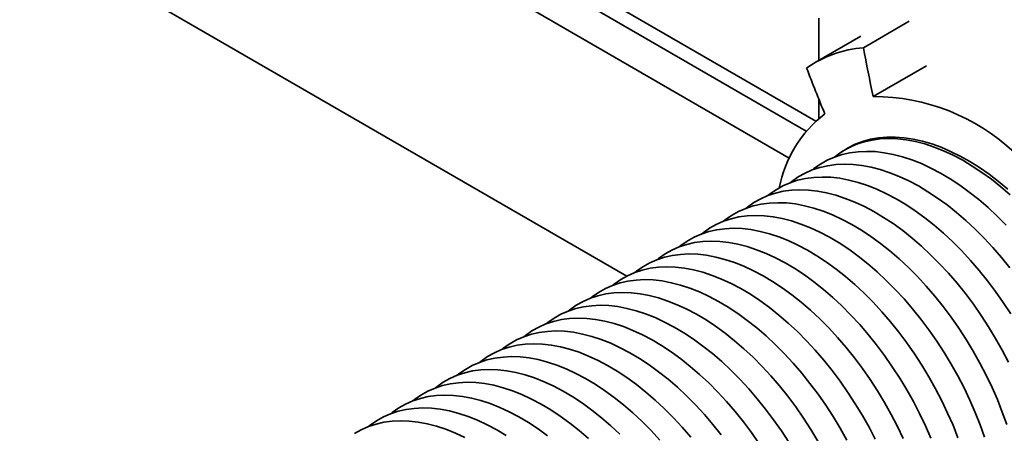
# Model space of a CAD drawing. Units: inches. Extents: x 0.2 to 8.4, y 0.1 to 10.9.
# Drawn here: x 7.6 to 7.9, y 8.5 to 8.6 of the extents above; entities that cross this region are included whole.
import ezdxf

# ---------------------------------------------------------------- set-up
doc = ezdxf.new("R2010")
doc.units = ezdxf.units.IN
doc.header["$MEASUREMENT"] = 0

msp = doc.modelspace()

# ---------------------------------------------------------------- linework, layer by layer
at = {"color": 7, "linetype": 'Continuous', "lineweight": 35}
for p, q in [((7.801291272817856, 8.574762655187653), (7.598833742089069, 8.691638899896564)), ((7.793962114498491, 8.564561983541068), (7.598833738200026, 8.677207197457376)), ((7.580710427407868, 8.6289806947418), (7.748895227785304, 8.531889676124347)), ((7.802134041911079, 8.59157931122732), (7.802134041911079, 8.603228135685855)), ((7.827211582707535, 8.602456512712346), (7.814483659659211, 8.595108839136177)), ((7.813808138184935, 8.598318598867735), (7.801080215136611, 8.590970925291568)), ((7.817213819256833, 8.581571958130189), (7.832002219177449, 8.590109119685767)), ((7.802134041911079, 8.575493545072417), (7.802134041911079, 8.58084831079213)), ((7.813073127325874, 8.568734732232233), (7.812639794668843, 8.568390817886447))]:
    msp.add_line(p, q, dxfattribs=at)
at = {"color": 8, "linetype": 'Continuous', "lineweight": 35}
msp.add_line((7.79867105579986, 8.572048670865309), (7.59883376477515, 8.687412283390337), dxfattribs=at)
at = {"color": 7, "linetype": 'Continuous', "lineweight": 35, "flags": 128}
for points in [[(7.855161689462422, 8.554408309729888), (7.852576959307878, 8.556632671148071), (7.849960536050713, 8.558705294790983), (7.847320716314652, 8.560619587265789), (7.844665962655888, 8.56236941776026), (7.842004903563096, 8.563949101576036), (7.839345918626234, 8.56535366954507), (7.836697636333976, 8.56657855371176), (7.834068436276278, 8.567619892668963), (7.83146678100934, 8.568474325006706), (7.828901050123121, 8.569139088096906), (7.826379374308869, 8.569612104902307), (7.823909884257831, 8.569891828314521), (7.821500544728784, 8.56997733245388), (7.819158988615549, 8.569868388999547), (7.816892765845717, 8.569565323503358), (7.814709094481924, 8.569069126142551), (7.812615026654336, 8.568381355928983), (7.81061719966193, 8.567504255204312), (7.808722084871209, 8.56644059322954), (7.806935655851255, 8.5651938330665), (7.806491039785961, 8.564841217247933)], [(7.854527884449302, 8.555946497623152), (7.851924320958908, 8.558097460629348), (7.849293129711516, 8.56009324020714), (7.846642773263327, 8.56192742261617), (7.843981797136773, 8.563594101598115), (7.841318746854287, 8.565087927769055), (7.83866200200583, 8.566404198422351), (7.836020191080075, 8.567538633021442), (7.833401776633217, 8.568487594713101), (7.830815138255216, 8.569248048419944), (7.828268489603559, 8.569817602747921), (7.82577004433573, 8.57019439772882), (7.823327850176741, 8.570377202108018), (7.820949622986652, 8.570365492668554), (7.818643078625528, 8.570159250673765), (7.81641560108848, 8.569759138479107), (7.814274242505673, 8.569166486059391), (7.812225889074795, 8.568383175757335), (7.810277178094827, 8.567411673712233), (7.808471666840311, 8.566281093422917)], [(7.854054209459419, 8.54598379615288), (7.851557672415046, 8.548489742201706), (7.849012931986845, 8.550858707594642), (7.846428201832301, 8.553083069012827), (7.843811778575136, 8.555155692655736), (7.841171958839074, 8.557069985130546), (7.838517205180312, 8.558819815625014), (7.83585614608752, 8.560399499440791), (7.833197161150657, 8.561804067409826), (7.830548878858399, 8.563028951576516), (7.827919678800701, 8.564070290533719), (7.825318023533763, 8.564924722871462), (7.822752292647543, 8.56558948596166), (7.820230616833291, 8.566062502767062), (7.817761126782255, 8.566342226179277), (7.815351787253206, 8.566427730318635), (7.813010231139971, 8.566318786864302), (7.81074400837014, 8.566015721368114), (7.808560337006346, 8.565519524007305), (7.806466269178758, 8.564831753793738), (7.804468442186352, 8.563954653069068), (7.802573327395631, 8.562890991094296), (7.800786898375677, 8.561644230931256), (7.800342282310383, 8.561291615112689)], [(7.855027113040252, 8.534176612503321), (7.852722310970109, 8.537043773961946), (7.850345826071003, 8.539799279867943), (7.847905457169231, 8.542434197011097), (7.845408920124859, 8.544940143059923), (7.842864179696657, 8.54730910845286), (7.840279449542114, 8.549533469871042), (7.837663026284949, 8.551606093513954), (7.835023206548887, 8.553520385988763), (7.832368452890124, 8.555270216483231), (7.829707393797332, 8.556849900299008), (7.82704840886047, 8.558254468268043), (7.824400126568211, 8.559479352434733), (7.821770926510514, 8.560520691391936), (7.819169271243576, 8.561375123729679), (7.816603540357357, 8.562039886819878), (7.814081864543104, 8.56251290362528), (7.811612374492067, 8.562792627037494), (7.809203034963019, 8.562878131176852), (7.806861478849785, 8.56276918772252), (7.804595256079952, 8.562466122226331), (7.80241158471616, 8.561969924865522), (7.800317516888571, 8.561282154651956), (7.798319689896164, 8.560405053927283), (7.796424575105445, 8.559341391952513), (7.794638146085491, 8.558094631789473), (7.794193530020195, 8.557742015970906)], [(7.8552906552928, 8.521448753101563), (7.853243878220431, 8.524594654409), (7.851104178962367, 8.527657334692666), (7.848878360750064, 8.530627013361539), (7.846573558679921, 8.533494174820163), (7.844197073780815, 8.536249680726158), (7.841756704879044, 8.538884597869314), (7.839260167834672, 8.541390543918142), (7.836715427406471, 8.543759509311077), (7.834130697251927, 8.545983870729259), (7.831514273994761, 8.54805649437217), (7.828874454258699, 8.549970786846979), (7.826219700599937, 8.551720617341449), (7.823558641507145, 8.553300301157224), (7.820899656570283, 8.55470486912626), (7.818251374278024, 8.55592975329295), (7.815622174220327, 8.556971092250153), (7.813020518953388, 8.557825524587894), (7.810454788067169, 8.558490287678094), (7.807933112252917, 8.558963304483497), (7.80546362220188, 8.559243027895711), (7.803054282672831, 8.55932853203507), (7.800712726559598, 8.559219588580737), (7.798446503789766, 8.558916523084548), (7.796262832425972, 8.55842032572374), (7.794168764598385, 8.557732555510173), (7.792170937605977, 8.5568554547855), (7.790275822815257, 8.55579179281073), (7.788489393795304, 8.55454503264769), (7.788044777730009, 8.554192416829123)], [(7.854660563018796, 8.508064137043188), (7.852930716972631, 8.511398263568404), (7.851089198371159, 8.514680104153404), (7.849141897817224, 8.517899150966318), (7.847095120744854, 8.521045052273756), (7.844955421486791, 8.524107732557422), (7.842729603274488, 8.527077411226292), (7.840424801204344, 8.529944572684919), (7.838048316305238, 8.532700078590914), (7.835607947403467, 8.53533499573407), (7.833111410359095, 8.537840941782896), (7.830566669930893, 8.540209907175832), (7.827981939776349, 8.542434268594015), (7.825365516519185, 8.544506892236926), (7.822725696783123, 8.546421184711734), (7.820070943124359, 8.548171015206206), (7.817409884031568, 8.54975069902198), (7.814750899094706, 8.551155266991016), (7.812102616802447, 8.552380151157704), (7.809473416744749, 8.553421490114909), (7.806871761477812, 8.55427592245265), (7.804306030591592, 8.554940685542851), (7.80178435477734, 8.555413702348252), (7.799314864726303, 8.555693425760465), (7.796905525197255, 8.555778929899823), (7.79456396908402, 8.555669986445492), (7.792297746314188, 8.555366920949304), (7.790114074950395, 8.554870723588495), (7.788020007122807, 8.554182953374928), (7.7860221801304, 8.553305852650256), (7.78412706533968, 8.552242190675484), (7.782340636319726, 8.550995430512444), (7.781896020254431, 8.550642814693877)], [(7.854209600036354, 8.490870434558104), (7.852977966244731, 8.494305775687266), (7.851614748000867, 8.497732249773522), (7.850124425481575, 8.501138815181355), (7.848511810728609, 8.504514537901406), (7.846781964682443, 8.507848664426621), (7.844940446080972, 8.511130505011621), (7.842993145527036, 8.514349551824536), (7.840946368454667, 8.517495453131973), (7.838806669196603, 8.520558133415639), (7.8365808509843, 8.52352781208451), (7.834276048914156, 8.526394973543136), (7.83189956401505, 8.52915047944913), (7.82945919511328, 8.531785396592287), (7.826962658068908, 8.534291342641113), (7.824417917640706, 8.53666030803405), (7.821833187486162, 8.538884669452232), (7.819216764228997, 8.540957293095143), (7.816576944492935, 8.542871585569952), (7.813922190834173, 8.544621416064421), (7.81126113174138, 8.546201099880198), (7.808602146804519, 8.547605667849233), (7.80595386451226, 8.548830552015923), (7.803324664454562, 8.549871890973126), (7.800723009187624, 8.550726323310867), (7.798157278301404, 8.551391086401066), (7.795635602487152, 8.551864103206468), (7.793166112436116, 8.552143826618684), (7.790756772907067, 8.55222933075804), (7.788415216793834, 8.552120387303708), (7.786148994024001, 8.55181732180752), (7.783965322660207, 8.551321124446712), (7.78187125483262, 8.550633354233144), (7.779873427840213, 8.549756253508473), (7.777978313049492, 8.548692591533701), (7.77619188402954, 8.547445831370661), (7.775747267964244, 8.547093215552094)], [(7.848060842560776, 8.48732083242286), (7.846829208769154, 8.49075617355202), (7.845465990525291, 8.494182647638278), (7.843975668005997, 8.49758921304611), (7.842363053253032, 8.500964935766161), (7.840633207206866, 8.504299062291375), (7.838791688605395, 8.507580902876377), (7.83684438805146, 8.51079994968929), (7.834797610979089, 8.513945850996729), (7.832657911721027, 8.517008531280394), (7.830432093508723, 8.519978209949265), (7.828127291438579, 8.522845371407891), (7.825750806539474, 8.525600877313886), (7.823310437637702, 8.528235794457041), (7.820813900593331, 8.530741740505869), (7.818269160165129, 8.533110705898805), (7.815684430010585, 8.535335067316987), (7.813068006753421, 8.537407690959899), (7.810428187017359, 8.539321983434707), (7.807773433358595, 8.541071813929177), (7.805112374265803, 8.542651497744952), (7.802453389328942, 8.544056065713988), (7.799805107036683, 8.545280949880677), (7.797175906978985, 8.546322288837882), (7.794574251712048, 8.547176721175623), (7.792008520825828, 8.547841484265822), (7.789486845011576, 8.548314501071225), (7.787017354960538, 8.54859422448344), (7.784608015431491, 8.548679728622796), (7.782266459318256, 8.548570785168463), (7.780000236548424, 8.548267719672276), (7.777816565184631, 8.547771522311468), (7.775722497357043, 8.5470837520979), (7.773724670364635, 8.546206651373229), (7.771829555573916, 8.545142989398457), (7.770043126553962, 8.543896229235417), (7.769598510488667, 8.54354361341685)], [(7.840680456478966, 8.487206574410239), (7.839317238235103, 8.490633048496496), (7.83782691571581, 8.494039613904329), (7.836214300962845, 8.497415336624378), (7.834484454916678, 8.500749463149592), (7.832642936315207, 8.504031303734594), (7.830695635761272, 8.507250350547508), (7.828648858688902, 8.510396251854944), (7.826509159430839, 8.513458932138612), (7.824283341218535, 8.516428610807482), (7.821978539148392, 8.519295772266108), (7.819602054249286, 8.522051278172103), (7.817161685347516, 8.52468619531526), (7.814665148303143, 8.527192141364086), (7.812120407874942, 8.529561106757022), (7.809535677720398, 8.531785468175203), (7.806919254463233, 8.533858091818114), (7.804279434727171, 8.535772384292924), (7.801624681068407, 8.537522214787394), (7.798963621975616, 8.53910189860317), (7.796304637038755, 8.540506466572205), (7.793656354746495, 8.541731350738894), (7.791027154688797, 8.542772689696099), (7.78842549942186, 8.54362712203384), (7.78585976853564, 8.54429188512404), (7.783338092721388, 8.544764901929442), (7.780868602670352, 8.545044625341655), (7.778459263141303, 8.545130129481013), (7.776117707028069, 8.545021186026682), (7.773851484258236, 8.544718120530494), (7.771667812894443, 8.544221923169685), (7.769573745066855, 8.543534152956118), (7.767575918074449, 8.542657052231446), (7.765680803283728, 8.541593390256674), (7.763894374263774, 8.540346630093634), (7.76344975819848, 8.539994014275067)], [(7.833168485944916, 8.487083449354712), (7.831678163425623, 8.490490014762544), (7.830065548672658, 8.493865737482594), (7.828335702626492, 8.49719986400781), (7.82649418402502, 8.500481704592811), (7.824546883471085, 8.503700751405725), (7.822500106398715, 8.506846652713163), (7.820360407140652, 8.509909332996829), (7.818134588928348, 8.5128790116657), (7.815829786858205, 8.515746173124326), (7.813453301959099, 8.51850167903032), (7.811012933057329, 8.521136596173477), (7.808516396012956, 8.523642542222303), (7.805971655584754, 8.52601150761524), (7.80338692543021, 8.528235869033422), (7.800770502173046, 8.530308492676333), (7.798130682436984, 8.532222785151141), (7.79547592877822, 8.533972615645611), (7.792814869685428, 8.535552299461386), (7.790155884748567, 8.53695686743042), (7.787507602456308, 8.538181751597111), (7.78487840239861, 8.539223090554314), (7.782276747131673, 8.540077522892057), (7.779711016245453, 8.540742285982256), (7.7771893404312, 8.541215302787657), (7.774719850380165, 8.541495026199872), (7.772310510851116, 8.54158053033923), (7.769968954737881, 8.541471586884898), (7.767702731968049, 8.54116852138871), (7.765519060604256, 8.540672324027902), (7.763424992776668, 8.539984553814334), (7.761427165784261, 8.539107453089663), (7.759532050993541, 8.538043791114891), (7.757745621973587, 8.53679703095185), (7.757301005908293, 8.536444415133284)], [(7.825529400764656, 8.486940409633839), (7.823916786011691, 8.49031613235389), (7.822186939965525, 8.493650258879104), (7.820345421364053, 8.496932099464104), (7.818398120810118, 8.500151146277018), (7.816351343737749, 8.503297047584455), (7.814211644479685, 8.506359727868121), (7.811985826267382, 8.509329406536994), (7.809681024197238, 8.512196567995618), (7.807304539298132, 8.514952073901615), (7.804864170396362, 8.51758699104477), (7.802367633351989, 8.520092937093596), (7.799822892923787, 8.522461902486532), (7.797238162769244, 8.524686263904714), (7.794621739512079, 8.526758887547626), (7.791981919776017, 8.528673180022436), (7.789327166117253, 8.530423010516904), (7.786666107024462, 8.53200269433268), (7.7840071220876, 8.533407262301715), (7.781358839795341, 8.534632146468406), (7.778729639737644, 8.535673485425608), (7.776127984470706, 8.536527917763351), (7.773562253584486, 8.537192680853549), (7.771040577770234, 8.537665697658952), (7.768571087719198, 8.537945421071166), (7.766161748190149, 8.538030925210524), (7.763820192076914, 8.537921981756192), (7.761553969307082, 8.537618916260003), (7.759370297943289, 8.537122718899194), (7.757276230115701, 8.536434948685628), (7.755278403123294, 8.535557847960956), (7.753383288332574, 8.534494185986183), (7.75159685931262, 8.533247425823143), (7.751152243247326, 8.532894810004576)], [(7.817768033721503, 8.486766533212105), (7.816038187675338, 8.490100659737319), (7.814196669073866, 8.493382500322321), (7.812249368519931, 8.496601547135235), (7.810202591447561, 8.499747448442672), (7.808062892189498, 8.502810128726338), (7.805837073977195, 8.50577980739521), (7.80353227190705, 8.508646968853835), (7.801155787007946, 8.511402474759832), (7.798715418106174, 8.514037391902987), (7.796218881061802, 8.516543337951815), (7.7936741406336, 8.518912303344749), (7.791089410479056, 8.521136664762931), (7.788472987221892, 8.523209288405843), (7.78583316748583, 8.525123580880651), (7.783178413827067, 8.52687341137512), (7.780517354734275, 8.528453095190896), (7.777858369797413, 8.529857663159934), (7.775210087505154, 8.531082547326623), (7.772580887447456, 8.532123886283825), (7.769979232180519, 8.532978318621568), (7.767413501294299, 8.533643081711766), (7.764891825480047, 8.534116098517169), (7.76242233542901, 8.534395821929383), (7.760012995899962, 8.534481326068741), (7.757671439786728, 8.534372382614409), (7.755405217016895, 8.53406931711822), (7.753221545653102, 8.533573119757412), (7.751127477825514, 8.532885349543845), (7.749129650833107, 8.532008248819173), (7.747234536042387, 8.530944586844402), (7.745448107022434, 8.529697826681362), (7.745003490957138, 8.529345210862795)], [(7.80988943538515, 8.486551060595538), (7.808047916783678, 8.489832901180538), (7.806100616229743, 8.493051947993452), (7.804053839157373, 8.49619784930089), (7.80191413989931, 8.499260529584557), (7.799688321687007, 8.502230208253428), (7.797383519616864, 8.505097369712052), (7.795007034717758, 8.507852875618047), (7.792566665815987, 8.510487792761204), (7.790070128771614, 8.512993738810032), (7.787525388343414, 8.515362704202968), (7.784940658188868, 8.517587065621148), (7.782324234931704, 8.51965968926406), (7.779684415195642, 8.521573981738868), (7.777029661536879, 8.523323812233338), (7.774368602444087, 8.524903496049113), (7.771709617507225, 8.52630806401815), (7.769061335214966, 8.52753294818484), (7.766432135157268, 8.528574287142042), (7.763830479890331, 8.529428719479784), (7.761264749004112, 8.530093482569985), (7.75874307318986, 8.530566499375386), (7.756273583138823, 8.5308462227876), (7.753864243609774, 8.530931726926958), (7.751522687496541, 8.530822783472626), (7.749256464726707, 8.530519717976437), (7.747072793362914, 8.530023520615629), (7.744978725535326, 8.529335750402062), (7.74298089854292, 8.528458649677392), (7.741085783752199, 8.52739498770262), (7.739299354732246, 8.52614822753958), (7.738854738666951, 8.525795611721012)], [(7.801899164493491, 8.486283302038755), (7.799951863939556, 8.48950234885167), (7.797905086867186, 8.492648250159107), (7.795765387609123, 8.495710930442772), (7.793539569396819, 8.498680609111645), (7.791234767326677, 8.50154777057027), (7.788858282427571, 8.504303276476264), (7.786417913525799, 8.50693819361942), (7.783921376481427, 8.509444139668247), (7.781376636053226, 8.511813105061185), (7.778791905898682, 8.514037466479365), (7.776175482641517, 8.516110090122277), (7.773535662905455, 8.518024382597085), (7.770880909246692, 8.519774213091557), (7.768219850153899, 8.52135389690733), (7.765560865217038, 8.522758464876366), (7.762912582924779, 8.523983349043055), (7.760283382867081, 8.52502468800026), (7.757681727600144, 8.525879120338002), (7.755115996713925, 8.526543883428202), (7.752594320899672, 8.527016900233603), (7.750124830848635, 8.527296623645816), (7.747715491319587, 8.527382127785174), (7.745373935206353, 8.527273184330843), (7.743107712436521, 8.526970118834654), (7.740924041072728, 8.526473921473846), (7.73882997324514, 8.525786151260279), (7.736832146252732, 8.524909050535609), (7.734937031462013, 8.523845388560837), (7.733150602442059, 8.522598628397795), (7.732705986376764, 8.522246012579227)], [(7.793803111649368, 8.485952749709886), (7.791756334576998, 8.489098651017324), (7.789616635318937, 8.49216133130099), (7.787390817106632, 8.495131009969862), (7.785086015036489, 8.497998171428486), (7.782709530137383, 8.500753677334483), (7.780269161235612, 8.503388594477638), (7.777772624191239, 8.505894540526464), (7.775227883763039, 8.5082635059194), (7.772643153608495, 8.510487867337583), (7.770026730351331, 8.512560490980494), (7.767386910615269, 8.514474783455302), (7.764732156956505, 8.516224613949772), (7.762071097863712, 8.517804297765549), (7.759412112926852, 8.519208865734583), (7.756763830634593, 8.520433749901274), (7.754134630576895, 8.521475088858477), (7.751532975309957, 8.52232952119622), (7.748967244423738, 8.522994284286419), (7.746445568609485, 8.52346730109182), (7.743976078558448, 8.523747024504035), (7.741566739029399, 8.523832528643391), (7.739225182916166, 8.52372358518906), (7.736958960146334, 8.523420519692872), (7.73477528878254, 8.522924322332063), (7.732681220954952, 8.522236552118494), (7.730683393962545, 8.521359451393826), (7.728788279171826, 8.520295789419052), (7.727001850151871, 8.519049029256012), (7.726557234086576, 8.518696413437445)], [(7.785607571916032, 8.485549045888616), (7.78346787265797, 8.488611726172284), (7.781242054445666, 8.491581404841154), (7.778937252375522, 8.49444856629978), (7.776560767476417, 8.497204072205776), (7.774120398574645, 8.499838989348932), (7.771623861530272, 8.502344935397758), (7.769079121102072, 8.504713900790694), (7.766494390947528, 8.506938262208875), (7.763877967690363, 8.509010885851787), (7.761238147954302, 8.510925178326596), (7.758583394295538, 8.512675008821066), (7.755922335202746, 8.514254692636841), (7.753263350265884, 8.515659260605878), (7.750615067973626, 8.516884144772567), (7.747985867915928, 8.51792548372977), (7.74538421264899, 8.518779916067512), (7.74281848176277, 8.519444679157711), (7.740296805948518, 8.519917695963114), (7.737827315897481, 8.520197419375327), (7.735417976368432, 8.520282923514687), (7.733076420255199, 8.520173980060354), (7.730810197485367, 8.519870914564166), (7.728626526121573, 8.519374717203357), (7.726532458293984, 8.51868694698979), (7.724534631301578, 8.517809846265118), (7.722639516510859, 8.516746184290346), (7.720853087490904, 8.515499424127306), (7.72040847142561, 8.515146808308739)], [(7.775093302155478, 8.488031805699372), (7.772788500085335, 8.490898967157996), (7.770412015186229, 8.493654473063993), (7.767971646284458, 8.49628939020715), (7.765475109240085, 8.498795336255975), (7.762930368811885, 8.501164301648911), (7.76034563865734, 8.503388663067094), (7.757729215400175, 8.505461286710005), (7.755089395664114, 8.507375579184814), (7.75243464200535, 8.509125409679283), (7.749773582912558, 8.510705093495059), (7.747114597975696, 8.512109661464095), (7.744466315683438, 8.513334545630784), (7.74183711562574, 8.514375884587988), (7.739235460358802, 8.515230316925729), (7.736669729472583, 8.515895080015929), (7.73414805365833, 8.51636809682133), (7.731678563607294, 8.516647820233544), (7.729269224078246, 8.516733324372902), (7.726927667965011, 8.516624380918572), (7.724661445195179, 8.516321315422383), (7.722477773831386, 8.515825118061574), (7.720383706003798, 8.515137347848007), (7.718385879011392, 8.514260247123335), (7.716490764220671, 8.513196585148563), (7.714704335200717, 8.511949824985523), (7.714259719135423, 8.511597209166956)], [(7.766639747795148, 8.487349368016213), (7.764263262896042, 8.49010487392221), (7.76182289399427, 8.492739791065366), (7.759326356949899, 8.495245737114193), (7.756781616521697, 8.497614702507128), (7.754196886367153, 8.499839063925311), (7.751580463109989, 8.501911687568223), (7.748940643373927, 8.50382598004303), (7.746285889715163, 8.5055758105375), (7.743624830622371, 8.507155494353276), (7.74096584568551, 8.50856006232231), (7.738317563393251, 8.509784946489), (7.735688363335553, 8.510826285446203), (7.733086708068615, 8.511680717783946), (7.730520977182396, 8.512345480874146), (7.727999301368143, 8.512818497679547), (7.725529811317106, 8.513098221091761), (7.723120471788059, 8.51318372523112), (7.720778915674824, 8.513074781776787), (7.718512692904992, 8.512771716280598), (7.716329021541199, 8.512275518919791), (7.714234953713611, 8.511587748706223), (7.712237126721204, 8.510710647981552), (7.710342011930484, 8.50964698600678), (7.70855558291053, 8.50840022584374), (7.708110966845235, 8.508047610025173)], [(7.758114510605854, 8.486555274780427), (7.755674141704084, 8.489190191923583), (7.753177604659711, 8.49169613797241), (7.75063286423151, 8.494065103365346), (7.748048134076965, 8.496289464783528), (7.745431710819802, 8.49836208842644), (7.742791891083739, 8.500276380901248), (7.740137137424977, 8.502026211395718), (7.737476078332184, 8.503605895211493), (7.734817093395322, 8.505010463180529), (7.732168811103064, 8.506235347347218), (7.729539611045366, 8.50727668630442), (7.726937955778427, 8.508131118642163), (7.724372224892208, 8.508795881732363), (7.721850549077956, 8.509268898537764), (7.71938105902692, 8.509548621949978), (7.716971719497871, 8.509634126089336), (7.714630163384638, 8.509525182635004), (7.712363940614805, 8.509222117138815), (7.710180269251011, 8.508725919778009), (7.708086201423423, 8.50803814956444), (7.706088374431017, 8.50716104883977), (7.704193259640296, 8.506097386864997), (7.702406830620342, 8.504850626701957), (7.701962214555047, 8.50449801088339)], [(7.747028841998744, 8.488146532843704), (7.744484101570543, 8.49051549823664), (7.741899371415998, 8.49273985965482), (7.739282948158834, 8.494812483297732), (7.736643128422772, 8.49672677577254), (7.733988374764009, 8.49847660626701), (7.731327315671217, 8.500056290082785), (7.728668330734355, 8.501460858051821), (7.726020048442097, 8.502685742218512), (7.723390848384399, 8.503727081175715), (7.720789193117461, 8.504581513513456), (7.718223462231241, 8.505246276603657), (7.715701786416989, 8.505719293409058), (7.713232296365953, 8.505999016821272), (7.710822956836904, 8.50608452096063), (7.70848140072367, 8.505975577506298), (7.706215177953838, 8.50567251201011), (7.704031506590044, 8.505176314649301), (7.701937438762456, 8.504488544435734), (7.69993961177005, 8.503611443711062), (7.698044496979329, 8.502547781736292), (7.696258067959375, 8.501301021573251), (7.695813451894081, 8.500948405754684)], [(7.738335349280355, 8.486965899094857), (7.735750619125811, 8.489190260513038), (7.733134195868647, 8.49126288415595), (7.730494376132585, 8.493177176630757), (7.727839622473822, 8.494927007125229), (7.725178563381029, 8.496506690941002), (7.722519578444168, 8.497911258910039), (7.719871296151909, 8.499136143076727), (7.717242096094211, 8.500177482033932), (7.714640440827274, 8.501031914371675), (7.712074709941054, 8.501696677461874), (7.709553034126801, 8.502169694267275), (7.707083544075765, 8.502449417679488), (7.704674204546717, 8.502534921818848), (7.702332648433482, 8.502425978364515), (7.70006642566365, 8.502122912868327), (7.697882754299857, 8.501626715507518), (7.695788686472269, 8.500938945293951), (7.693790859479862, 8.500061844569279), (7.691895744689142, 8.498998182594509), (7.690109315669188, 8.497751422431467), (7.689664699603894, 8.4973988066129)], [(7.72698544357846, 8.487713285014166), (7.724345623842398, 8.489627577488974), (7.721690870183635, 8.491377407983446), (7.719029811090842, 8.492957091799221), (7.716370826153981, 8.494361659768256), (7.713722543861722, 8.495586543934946), (7.711093343804024, 8.496627882892149), (7.708491688537086, 8.49748231522989), (7.705925957650868, 8.498147078320091), (7.703404281836615, 8.498620095125492), (7.700934791785578, 8.498899818537707), (7.698525452256529, 8.498985322677063), (7.696183896143296, 8.498876379222732), (7.693917673373463, 8.498573313726544), (7.691734002009669, 8.498077116365735), (7.689639934182082, 8.497389346152168), (7.687642107189675, 8.496512245427498), (7.685746992398956, 8.495448583452724), (7.683960563379002, 8.494201823289684), (7.683515947313706, 8.493849207471117)], [(7.715542117893447, 8.487827808841661), (7.712881058800655, 8.489407492657438), (7.710222073863793, 8.490812060626473), (7.707573791571534, 8.492036944793163), (7.704944591513836, 8.493078283750366), (7.702342936246898, 8.493932716088109), (7.69977720536068, 8.494597479178307), (7.697255529546427, 8.49507049598371), (7.694786039495391, 8.495350219395924), (7.692376699966342, 8.495435723535282), (7.690035143853108, 8.49532678008095), (7.687768921083276, 8.495023714584761), (7.685585249719483, 8.494527517223952), (7.683491181891894, 8.493839747010385), (7.681493354899488, 8.492962646285713), (7.679598240108768, 8.491898984310941), (7.677811811088814, 8.490652224147901), (7.677367195023519, 8.490299608329334)], [(7.704073321573607, 8.48726246148469), (7.701425039281347, 8.48848734565138), (7.69879583922365, 8.489528684608583), (7.696194183956712, 8.490383116946326), (7.693628453070493, 8.491047880036524), (7.69110677725624, 8.491520896841926), (7.688637287205203, 8.491800620254141), (7.686227947676156, 8.491886124393497), (7.683886391562921, 8.491777180939167), (7.681620168793089, 8.491474115442978), (7.679436497429296, 8.49097791808217), (7.677342429601707, 8.490290147868603), (7.6753446026093, 8.48941304714393), (7.673449487818581, 8.48834938516916)]]:
    msp.add_lwpolyline(points, dxfattribs=at)
at = {"color": 7, "linetype": 'Continuous', "lineweight": 35}
for centre, radius, start, end in [((7.816999055195457, 8.56326825106144), 0.03193979122738295, 94.51696580313313, 124.8592495496277), ((8.31171229395739, 8.68834767814081), 0.5058950443174594, 190.6205981344883, 192.1846533633569), ((8.242770855995659, 8.758977736999052), 0.4752798258865119, 200.8936308130486, 202.5421024312245), ((7.817354870041203, 8.52473062333985), 0.05684150979760359, 46.81013866049141, 90.14217818921854), ((7.82455077597669, 8.549813515741576), 0.03401900365304448, 127.5807064543009, 168.9767502939694)]:
    msp.add_arc(centre, radius, start, end, dxfattribs=at)

doc.saveas('drawing.dxf')
